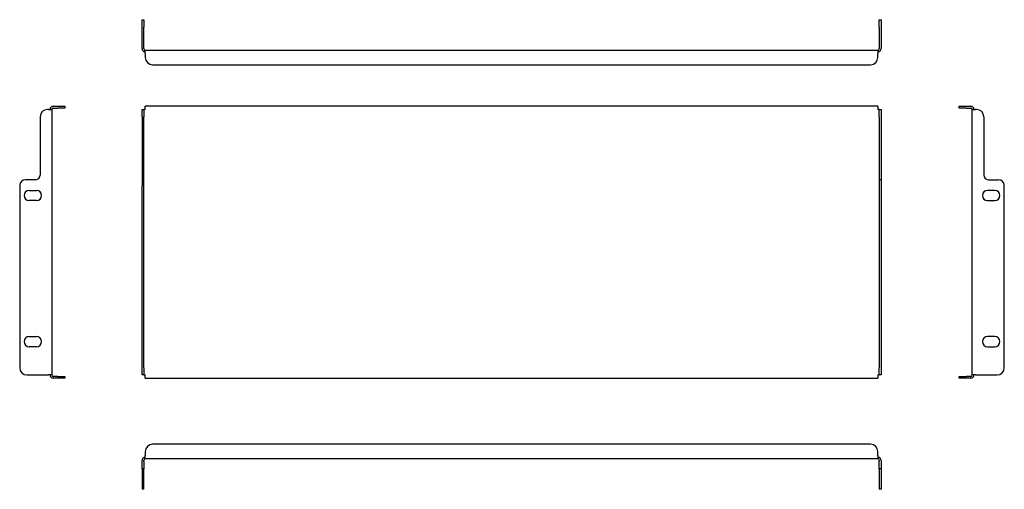
# Model space of a CAD drawing. Units: millimetres. Extents: x 85 to 759, y 82 to 403.
import ezdxf

# ---------------------------------------------------------------- set-up
doc = ezdxf.new("R2010")
doc.units = ezdxf.units.MM

msp = doc.modelspace()

# ---------------------------------------------------------------- linework, layer by layer
at = {"color": 7, "linetype": 'Continuous', "lineweight": 25}
for p, q in [((168.85, 403.14), (170.05, 403.14)), ((168.85, 398.14), (168.85, 403.14)), ((168.85, 383.34), (168.85, 398.14)), ((170.05, 403.14), (170.05, 398.14)), ((170.05, 383.34), (170.05, 398.14)), ((673.65, 403.14), (674.85, 403.14)), ((673.65, 398.14), (673.65, 403.14)), ((673.65, 398.14), (673.65, 383.34)), ((674.85, 403.14), (674.85, 398.14)), ((674.85, 398.14), (674.85, 383.34)), ((171.05, 382.34), (672.65, 382.34)), ((171.05, 380.14), (171.05, 382.34)), ((171.05, 380.14), (171.05, 377.34)), ((672.65, 382.34), (672.65, 380.14)), ((672.65, 377.34), (672.65, 380.14)), ((176.05, 372.34), (667.65, 372.34)), ((108.05, 343.93), (110.85, 343.93)), ((110.85, 343.93), (115.85, 343.93)), ((115.85, 343.93), (115.85, 342.73)), ((171.05, 341.73), (171.05, 343.93)), ((672.65, 343.93), (171.05, 343.93)), ((672.65, 343.93), (672.65, 341.73)), ((728.46, 342.73), (728.46, 343.93)), ((728.46, 343.93), (733.46, 343.93)), ((733.46, 343.93), (736.26, 343.93)), ((104.85, 341.73), (104.05, 341.73)), ((104.85, 341.73), (107.05, 341.73)), ((107.05, 341.73), (107.05, 160.13)), ((108.05, 342.73), (110.85, 342.73)), ((115.85, 342.73), (110.85, 342.73)), ((168.85, 341.73), (170.05, 341.73)), ((168.85, 336.73), (168.85, 341.73)), ((170.05, 341.73), (170.05, 336.73)), ((171.05, 341.73), (170.05, 341.73)), ((673.65, 341.73), (672.65, 341.73)), ((673.65, 341.73), (674.85, 341.73)), ((673.65, 336.73), (673.65, 341.73)), ((674.85, 341.73), (674.85, 336.73)), ((733.46, 342.73), (728.46, 342.73)), ((733.46, 342.73), (736.26, 342.73)), ((737.26, 160.13), (737.26, 341.73)), ((737.26, 341.73), (739.46, 341.73)), ((740.26, 341.73), (739.46, 341.73)), ((99.05, 336.73), (99.05, 296.73)), ((168.85, 336.73), (168.85, 296.73)), ((170.05, 296.73), (170.05, 336.73)), ((673.65, 336.73), (673.65, 296.73)), ((674.85, 336.73), (674.85, 296.73)), ((745.26, 336.73), (745.26, 296.73)), ((168.85, 296.73), (168.85, 293.73)), ((170.05, 293.73), (170.05, 296.73)), ((673.65, 296.73), (673.65, 293.73)), ((674.85, 296.73), (674.85, 293.73)), ((96.05, 293.73), (89.05, 293.73)), ((170.05, 293.73), (168.85, 293.73)), ((168.85, 293.73), (168.85, 289.73)), ((170.05, 289.73), (170.05, 293.73)), ((674.85, 293.73), (673.65, 293.73)), ((673.65, 293.73), (673.65, 289.73)), ((674.85, 293.73), (674.85, 289.73)), ((748.26, 293.73), (755.26, 293.73)), ((85.05, 289.73), (85.05, 165.13)), ((91.55, 286.43), (96.55, 286.43)), ((168.85, 165.13), (168.85, 289.73)), ((170.05, 165.13), (170.05, 289.73)), ((673.65, 289.73), (673.65, 165.13)), ((674.85, 289.73), (674.85, 165.13)), ((752.76, 286.43), (747.76, 286.43)), ((759.26, 165.13), (759.26, 289.73)), ((96.55, 279.43), (91.55, 279.43)), ((747.76, 279.43), (752.76, 279.43)), ((91.55, 186.43), (96.55, 186.43)), ((752.76, 186.43), (747.76, 186.43)), ((96.55, 179.43), (91.55, 179.43)), ((747.76, 179.43), (752.76, 179.43)), ((168.85, 160.13), (168.85, 165.13)), ((170.05, 165.13), (170.05, 160.13)), ((673.65, 160.13), (673.65, 165.13)), ((674.85, 165.13), (674.85, 160.13)), ((90.05, 160.13), (104.85, 160.13)), ((107.05, 160.13), (104.85, 160.13)), ((110.85, 159.13), (108.05, 159.13)), ((110.85, 157.93), (108.05, 157.93)), ((110.85, 159.13), (115.85, 159.13)), ((115.85, 157.93), (110.85, 157.93)), ((115.85, 159.13), (115.85, 157.93)), ((170.05, 160.13), (168.85, 160.13)), ((170.05, 160.13), (171.05, 160.13)), ((171.05, 157.93), (171.05, 160.13)), ((171.05, 157.93), (672.65, 157.93)), ((672.65, 160.13), (673.65, 160.13)), ((672.65, 160.13), (672.65, 157.93)), ((674.85, 160.13), (673.65, 160.13)), ((728.46, 157.93), (728.46, 159.13)), ((728.46, 159.13), (733.46, 159.13)), ((733.46, 157.93), (728.46, 157.93)), ((736.26, 159.13), (733.46, 159.13)), ((736.26, 157.93), (733.46, 157.93)), ((739.46, 160.13), (737.26, 160.13)), ((739.46, 160.13), (754.26, 160.13)), ((667.65, 112.75), (176.05, 112.75)), ((168.85, 100.95), (168.85, 101.75)), ((170.05, 100.95), (170.05, 101.75)), ((171.05, 107.75), (171.05, 104.95)), ((171.05, 102.75), (171.05, 104.95)), ((672.65, 102.75), (171.05, 102.75)), ((672.65, 104.95), (672.65, 107.75)), ((672.65, 104.95), (672.65, 102.75)), ((673.65, 101.75), (673.65, 100.95)), ((674.85, 101.75), (674.85, 100.95)), ((168.85, 95.95), (168.85, 100.95)), ((170.05, 95.95), (168.85, 95.95)), ((168.85, 95.95), (168.85, 92.95)), ((170.05, 100.95), (170.05, 95.95)), ((170.05, 92.95), (170.05, 95.95)), ((673.65, 95.95), (673.65, 100.95)), ((674.85, 95.95), (673.65, 95.95)), ((673.65, 95.95), (673.65, 92.95)), ((674.85, 100.95), (674.85, 95.95)), ((674.85, 95.95), (674.85, 92.95)), ((168.85, 92.95), (168.85, 85.95)), ((170.05, 85.95), (170.05, 92.95)), ((673.65, 92.95), (673.65, 85.95)), ((674.85, 92.95), (674.85, 85.95)), ((168.85, 85.95), (168.85, 81.95)), ((170.05, 81.95), (168.85, 81.95)), ((170.05, 81.95), (170.05, 85.95)), ((673.65, 85.95), (673.65, 81.95)), ((674.85, 81.95), (673.65, 81.95)), ((674.85, 85.95), (674.85, 81.95))]:
    msp.add_line(p, q, dxfattribs=at)
for centre, radius, start, end in [((171.05, 383.34), 2.2, 180, 270), ((171.05, 383.34), 1, 180, 270), ((672.65, 383.34), 1, 270, 0), ((672.65, 383.34), 2.2, 270, 0), ((176.05, 377.34), 5, 180, 270), ((667.65, 377.34), 5, 270, 0), ((108.05, 341.73), 2.2, 90, 180), ((736.26, 341.73), 2.2, 0, 90), ((104.05, 336.73), 5, 90, 180), ((108.05, 341.73), 1, 90, 180), ((736.26, 341.73), 1, 0, 90), ((740.26, 336.73), 5, 0, 90), ((96.05, 296.73), 3, 270, 0), ((748.26, 296.73), 3, 180, 270), ((89.05, 289.73), 4, 90, 180), ((755.26, 289.73), 4, 0, 90), ((91.55, 282.93), 3.5, 90, 270), ((96.55, 282.93), 3.5, 270, 90), ((747.76, 282.93), 3.5, 90, 270), ((752.76, 282.93), 3.5, 270, 90), ((91.55, 182.93), 3.5, 90, 270), ((96.55, 182.93), 3.5, 270, 90), ((747.76, 182.93), 3.5, 90, 270), ((752.76, 182.93), 3.5, 270, 90), ((90.05, 165.13), 5, 180, 270), ((754.26, 165.13), 5, 270, 0), ((108.05, 160.13), 2.2, 180, 270), ((108.05, 160.13), 1, 180, 270), ((736.26, 160.13), 2.2, 270, 360), ((736.26, 160.13), 1, 270, 360), ((176.05, 107.75), 5, 90, 180), ((667.65, 107.75), 5, 0, 90), ((171.05, 101.75), 2.2, 90, 180), ((171.05, 101.75), 1, 90, 180), ((672.65, 101.75), 2.2, 0, 90), ((672.65, 101.75), 1, 0, 90)]:
    msp.add_arc(centre, radius, start, end, dxfattribs=at)

doc.saveas('drawing.dxf')
